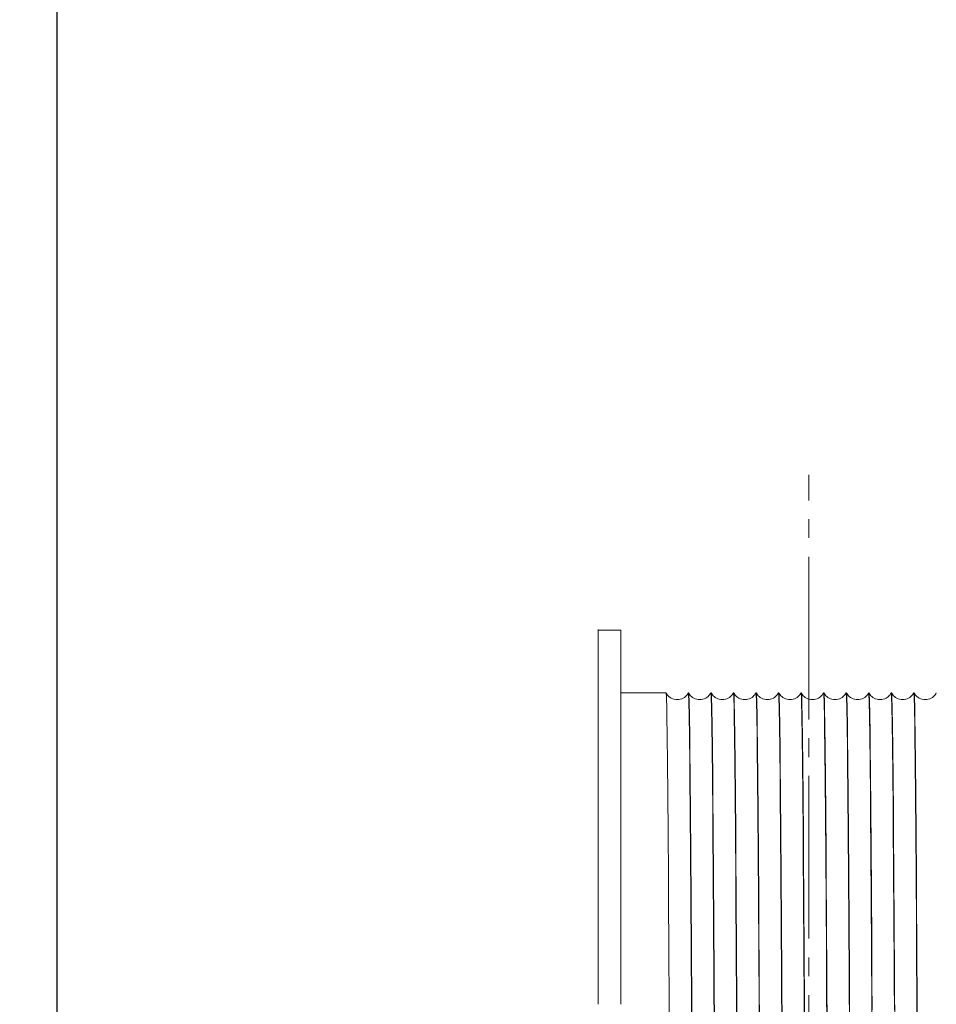
# Model space of a CAD drawing. Units: millimetres. Extents: x 955 to 42949, y 34585 to 68370.
# Drawn here: x 17351 to 17717, y 58573 to 58966 of the extents above; entities that cross this region are included whole.
import ezdxf

# ---------------------------------------------------------------- set-up
doc = ezdxf.new("R2010")
doc.units = ezdxf.units.MM
doc.header["$LTSCALE"] = 100
doc.header["$PDMODE"] = 1
doc.header["$PDSIZE"] = -2
doc.linetypes.add('S-Center', pattern=[0.875, 0.65, -0.075, 0.075, -0.075])
doc.layers.get('0').update_dxf_attribs({"lineweight": 5})
for name, color, linetype, lineweight in [('00_寸法-バトン_トラス枠間ピッチ', 2, 'Continuous', 5), ('02_吊物機構-トラスマシン', 11, 'Continuous', 5), ('02_吊物機構-バトン_トラス名称', 11, 'Continuous', 25)]:
    doc.layers.add(name, color=color, linetype=linetype, lineweight=lineweight)
doc.styles.add('Helvetica Neue', font='Helvetica Neue.ttf')
doc.styles.add('Meiryo', font='Meiryo.ttf')
doc.dimstyles.new('割付上', dxfattribs={"dimtxt": 160, "dimasz": 29.920654, "dimexe": 30, "dimexo": 30, "dimgap": 30, "dimtad": 1, "dimdsep": 46, "dimtxsty": 'Helvetica Neue', "dimblk": 'VW_EMPTYBALL', "dimblk1": 'VW_EMPTYBALL', "dimblk2": 'VW_EMPTYBALL', "dimcen": 0, "dimazin": 0, "dimtfac": 1, "dimtix": 1, "dimtmove": 0, "dimatfit": 0, "dimldrblk": 'VW_EMPTYBALL', "dimfxl": 0, "dimfrac": 2, "dimtolj": 1, "dimarcsym": 0})

# ---------------------------------------------------------------- blocks, each defined once
blk = doc.blocks.new('マシン正面')
at = {"layer": '02_吊物機構-トラスマシン', "linetype": 'S-Center'}
blk.add_line((0, -32.14), (0, 853.02), dxfattribs=at)
at = {"layer": '02_吊物機構-トラスマシン', "linetype": 'Continuous'}
for p, q in [((-84, 791.36), (-84, 641.66)), ((-75, 791), (-84, 791)), ((-75, 791), (-75, 766.38)), ((-75, 766.38), (-75, 641.66)), ((-56.94, 766), (-75, 766)), ((-56.93, 765.99), (-56.94, 766)), ((-48.07, 765.99), (-48.13, 765.87)), ((-47.94, 766), (-48.06, 766)), ((-47.93, 765.99), (-47.94, 766)), ((-39.07, 765.99), (-39.13, 765.87)), ((-38.94, 766), (-39.06, 766)), ((-38.93, 765.99), (-38.94, 766)), ((-30.07, 765.99), (-30.13, 765.87)), ((-29.94, 766), (-30.06, 766)), ((-29.93, 765.99), (-29.94, 766)), ((-21.07, 765.99), (-21.13, 765.87)), ((-20.94, 766), (-21.06, 766)), ((-20.93, 765.99), (-20.94, 766)), ((-12.07, 765.99), (-12.13, 765.87)), ((-11.94, 766), (-12.06, 766)), ((-11.93, 765.99), (-11.94, 766)), ((-3.07, 765.99), (-3.13, 765.87)), ((-2.94, 766), (-3.06, 766)), ((-2.93, 765.99), (-2.94, 766)), ((5.93, 765.99), (5.87, 765.87)), ((5.94, 766), (5.95, 765.99)), ((6.06, 766), (5.94, 766)), ((6.07, 765.99), (6.06, 766)), ((14.93, 765.99), (14.87, 765.87)), ((15.06, 766), (14.94, 766)), ((15.07, 765.99), (15.06, 766)), ((23.93, 765.99), (23.87, 765.87)), ((24.06, 766), (23.94, 766)), ((24.07, 765.99), (24.06, 766)), ((32.93, 765.99), (32.87, 765.87)), ((32.94, 766), (32.95, 766)), ((33.06, 766), (32.94, 766)), ((32.95, 766), (32.95, 765.99)), ((32.95, 765.99), (32.99, 765.8)), ((33.07, 765.99), (33.06, 766)), ((41.93, 765.99), (41.87, 765.87)), ((42.06, 766), (41.94, 766)), ((42.07, 765.99), (42.06, 766)), ((50.93, 765.99), (50.87, 765.87))]:
    blk.add_line(p, q, dxfattribs=at)
at = {"layer": '02_吊物機構-トラスマシン', "linetype": 'Continuous', "flags": 128}
for points in [[(-55.66, 635.9), (-55.72, 647.26), (-55.78, 658.2), (-55.85, 668.7), (-55.91, 678.75), (-55.97, 688.33), (-56.03, 697.41), (-56.09, 705.99), (-56.15, 714.04), (-56.21, 721.57), (-56.27, 728.54), (-56.33, 734.95), (-56.39, 740.78), (-56.45, 746.03), (-56.51, 750.68), (-56.58, 754.73), (-56.64, 758.16), (-56.7, 760.98), (-56.76, 763.17), (-56.82, 764.74), (-56.88, 765.69), (-56.93, 765.99)], [(-48.13, 765.87), (-48.31, 765.58), (-48.54, 765.25), (-48.84, 764.9), (-49.2, 764.55), (-49.63, 764.21), (-50.12, 763.9), (-50.67, 763.65), (-51.26, 763.46), (-51.87, 763.34), (-52.49, 763.3), (-53.1, 763.34), (-53.71, 763.45), (-54.3, 763.64), (-54.85, 763.89), (-55.35, 764.19), (-55.79, 764.53), (-56.15, 764.88), (-56.44, 765.23), (-56.68, 765.56), (-56.86, 765.86), (-56.93, 765.99)], [(-48.05, 766), (-48, 765.69), (-47.94, 764.74), (-47.88, 763.17), (-47.82, 760.98), (-47.76, 758.16), (-47.7, 754.73), (-47.63, 750.68), (-47.57, 746.03), (-47.51, 740.78), (-47.45, 734.95), (-47.39, 728.54), (-47.33, 721.57), (-47.27, 714.04), (-47.21, 705.99), (-47.15, 697.41), (-47.09, 688.33), (-47.03, 678.75), (-46.97, 668.7), (-46.91, 658.2), (-46.84, 647.26), (-46.78, 635.9)], [(-46.66, 635.86), (-46.72, 647.21), (-46.78, 658.16), (-46.84, 668.66), (-46.91, 678.71), (-46.97, 688.29), (-47.03, 697.38), (-47.09, 705.96), (-47.15, 714.02), (-47.21, 721.54), (-47.27, 728.51), (-47.33, 734.91), (-47.39, 740.74), (-47.45, 745.99), (-47.51, 750.64), (-47.57, 754.69), (-47.64, 758.13), (-47.7, 760.96), (-47.76, 763.16), (-47.82, 764.73), (-47.88, 765.68), (-47.93, 765.99)], [(-39.13, 765.87), (-39.31, 765.58), (-39.54, 765.25), (-39.84, 764.9), (-40.2, 764.55), (-40.63, 764.21), (-41.12, 763.9), (-41.67, 763.65), (-42.26, 763.46), (-42.87, 763.34), (-43.49, 763.3), (-44.1, 763.34), (-44.71, 763.45), (-45.3, 763.64), (-45.85, 763.89), (-46.35, 764.19), (-46.79, 764.53), (-47.15, 764.88), (-47.44, 765.23), (-47.68, 765.56), (-47.86, 765.86), (-47.93, 765.99)], [(-39.06, 766), (-39.06, 766), (-39.06, 766)], [(-39.05, 766), (-39, 765.68), (-38.94, 764.73), (-38.88, 763.16), (-38.82, 760.96), (-38.76, 758.13), (-38.7, 754.69), (-38.63, 750.64), (-38.57, 745.99), (-38.51, 740.74), (-38.45, 734.91), (-38.39, 728.51), (-38.33, 721.54), (-38.27, 714.02), (-38.21, 705.96), (-38.15, 697.38), (-38.09, 688.29), (-38.03, 678.71), (-37.97, 668.66), (-37.9, 658.16), (-37.84, 647.21), (-37.78, 635.86)], [(-37.66, 635.9), (-37.72, 647.26), (-37.78, 658.2), (-37.85, 668.7), (-37.91, 678.75), (-37.97, 688.33), (-38.03, 697.41), (-38.09, 705.99), (-38.15, 714.04), (-38.21, 721.57), (-38.27, 728.54), (-38.33, 734.95), (-38.39, 740.78), (-38.45, 746.03), (-38.51, 750.68), (-38.58, 754.73), (-38.64, 758.16), (-38.7, 760.98), (-38.76, 763.17), (-38.82, 764.74), (-38.88, 765.69), (-38.93, 765.99)], [(-30.13, 765.87), (-30.31, 765.58), (-30.54, 765.25), (-30.84, 764.9), (-31.2, 764.55), (-31.63, 764.21), (-32.12, 763.9), (-32.67, 763.65), (-33.26, 763.46), (-33.87, 763.34), (-34.49, 763.3), (-35.1, 763.34), (-35.71, 763.45), (-36.3, 763.64), (-36.85, 763.89), (-37.35, 764.19), (-37.79, 764.53), (-38.15, 764.88), (-38.44, 765.23), (-38.68, 765.56), (-38.86, 765.86), (-38.93, 765.99)], [(-30.05, 766), (-30, 765.69), (-29.94, 764.74), (-29.88, 763.17), (-29.82, 760.98), (-29.76, 758.16), (-29.7, 754.73), (-29.63, 750.68), (-29.57, 746.03), (-29.51, 740.78), (-29.45, 734.95), (-29.39, 728.54), (-29.33, 721.57), (-29.27, 714.04), (-29.21, 705.99), (-29.15, 697.41), (-29.09, 688.33), (-29.03, 678.75), (-28.97, 668.7), (-28.91, 658.2), (-28.84, 647.26), (-28.78, 635.9)], [(-28.66, 635.87), (-28.72, 647.22), (-28.78, 658.17), (-28.84, 668.67), (-28.91, 678.72), (-28.97, 688.3), (-29.03, 697.39), (-29.09, 705.97), (-29.15, 714.03), (-29.21, 721.55), (-29.27, 728.52), (-29.33, 734.92), (-29.39, 740.75), (-29.45, 746), (-29.51, 750.65), (-29.57, 754.7), (-29.64, 758.14), (-29.7, 760.96), (-29.76, 763.16), (-29.82, 764.74), (-29.88, 765.68), (-29.93, 765.99)], [(-21.13, 765.87), (-21.31, 765.58), (-21.54, 765.25), (-21.84, 764.9), (-22.2, 764.55), (-22.63, 764.21), (-23.12, 763.9), (-23.67, 763.65), (-24.26, 763.46), (-24.87, 763.34), (-25.49, 763.3), (-26.1, 763.34), (-26.71, 763.45), (-27.3, 763.64), (-27.85, 763.89), (-28.35, 764.19), (-28.79, 764.53), (-29.15, 764.88), (-29.44, 765.23), (-29.68, 765.56), (-29.86, 765.86), (-29.93, 765.99)], [(-21.06, 766), (-21.06, 766), (-21.06, 766)], [(-21.05, 766), (-21, 765.68), (-20.94, 764.74), (-20.88, 763.16), (-20.82, 760.96), (-20.76, 758.14), (-20.7, 754.7), (-20.63, 750.65), (-20.57, 746), (-20.51, 740.75), (-20.45, 734.92), (-20.39, 728.52), (-20.33, 721.55), (-20.27, 714.03), (-20.21, 705.97), (-20.15, 697.39), (-20.09, 688.3), (-20.03, 678.72), (-19.97, 668.67), (-19.9, 658.17), (-19.84, 647.22), (-19.78, 635.87)], [(-19.66, 635.9), (-19.72, 647.26), (-19.78, 658.2), (-19.85, 668.7), (-19.91, 678.75), (-19.97, 688.33), (-20.03, 697.41), (-20.09, 705.99), (-20.15, 714.04), (-20.21, 721.57), (-20.27, 728.54), (-20.33, 734.95), (-20.39, 740.78), (-20.45, 746.03), (-20.51, 750.68), (-20.58, 754.73), (-20.64, 758.16), (-20.7, 760.98), (-20.76, 763.17), (-20.82, 764.74), (-20.88, 765.69), (-20.93, 765.99)], [(-12.13, 765.87), (-12.31, 765.58), (-12.54, 765.25), (-12.84, 764.9), (-13.2, 764.55), (-13.63, 764.21), (-14.12, 763.9), (-14.67, 763.65), (-15.26, 763.46), (-15.87, 763.34), (-16.49, 763.3), (-17.1, 763.34), (-17.71, 763.45), (-18.3, 763.64), (-18.85, 763.89), (-19.35, 764.19), (-19.79, 764.53), (-20.15, 764.88), (-20.44, 765.23), (-20.68, 765.56), (-20.86, 765.86), (-20.93, 765.99)], [(-12.05, 766), (-12, 765.69), (-11.94, 764.74), (-11.88, 763.17), (-11.82, 760.98), (-11.76, 758.16), (-11.7, 754.73), (-11.63, 750.68), (-11.57, 746.03), (-11.51, 740.78), (-11.45, 734.95), (-11.39, 728.54), (-11.33, 721.57), (-11.27, 714.04), (-11.21, 705.99), (-11.15, 697.41), (-11.09, 688.33), (-11.03, 678.75), (-10.97, 668.7), (-10.91, 658.2), (-10.84, 647.26), (-10.78, 635.9)], [(-10.66, 635.86), (-10.72, 647.21), (-10.78, 658.16), (-10.84, 668.66), (-10.91, 678.71), (-10.97, 688.29), (-11.03, 697.38), (-11.09, 705.96), (-11.15, 714.02), (-11.21, 721.54), (-11.27, 728.51), (-11.33, 734.91), (-11.39, 740.74), (-11.45, 745.99), (-11.51, 750.64), (-11.57, 754.69), (-11.64, 758.13), (-11.7, 760.96), (-11.76, 763.16), (-11.82, 764.73), (-11.88, 765.68), (-11.93, 765.99)], [(-3.13, 765.87), (-3.31, 765.58), (-3.54, 765.25), (-3.84, 764.9), (-4.2, 764.55), (-4.63, 764.21), (-5.12, 763.9), (-5.67, 763.65), (-6.26, 763.46), (-6.87, 763.34), (-7.49, 763.3), (-8.1, 763.34), (-8.71, 763.45), (-9.3, 763.64), (-9.85, 763.89), (-10.35, 764.19), (-10.79, 764.53), (-11.15, 764.88), (-11.44, 765.23), (-11.68, 765.56), (-11.86, 765.86), (-11.93, 765.99)], [(-3.06, 766), (-3.06, 766), (-3.06, 766)], [(-3.05, 766), (-3, 765.68), (-2.94, 764.73), (-2.88, 763.16), (-2.82, 760.96), (-2.76, 758.13), (-2.7, 754.69), (-2.63, 750.64), (-2.57, 745.99), (-2.51, 740.74), (-2.45, 734.91), (-2.39, 728.51), (-2.33, 721.54), (-2.27, 714.02), (-2.21, 705.96), (-2.15, 697.38), (-2.09, 688.29), (-2.03, 678.71), (-1.97, 668.66), (-1.9, 658.16), (-1.84, 647.21), (-1.78, 635.86)], [(-1.66, 634.91), (-1.72, 646.24), (-1.78, 657.16), (-1.84, 667.65), (-1.9, 677.69), (-1.96, 687.27), (-2.02, 696.36), (-2.08, 704.95), (-2.14, 713.03), (-2.2, 720.58), (-2.26, 727.6), (-2.32, 734.06), (-2.38, 739.94), (-2.44, 745.25), (-2.5, 749.97), (-2.56, 754.09), (-2.63, 757.61), (-2.69, 760.52), (-2.75, 762.82), (-2.81, 764.5), (-2.87, 765.55), (-2.93, 765.99), (-2.93, 765.99)], [(5.87, 765.87), (5.69, 765.58), (5.46, 765.25), (5.16, 764.9), (4.8, 764.55), (4.37, 764.21), (3.88, 763.9), (3.33, 763.65), (2.74, 763.46), (2.13, 763.34), (1.51, 763.3), (0.9, 763.34), (0.29, 763.45), (-0.3, 763.64), (-0.85, 763.89), (-1.35, 764.19), (-1.79, 764.53), (-2.15, 764.88), (-2.44, 765.23), (-2.68, 765.56), (-2.86, 765.86), (-2.93, 765.99)], [(5.95, 765.98), (6.01, 765.55), (6.07, 764.5), (6.13, 762.82), (6.19, 760.52), (6.25, 757.61), (6.31, 754.09), (6.37, 749.97), (6.44, 745.25), (6.5, 739.94), (6.56, 734.06), (6.62, 727.6), (6.68, 720.58), (6.74, 713.03), (6.8, 704.95), (6.86, 696.36), (6.92, 687.27), (6.98, 677.69), (7.04, 667.65), (7.1, 657.16), (7.16, 646.24), (7.22, 634.91)], [(7.34, 635.86), (7.28, 647.21), (7.22, 658.16), (7.16, 668.66), (7.09, 678.71), (7.03, 688.29), (6.97, 697.38), (6.91, 705.96), (6.85, 714.02), (6.79, 721.54), (6.73, 728.51), (6.67, 734.91), (6.61, 740.74), (6.55, 745.99), (6.49, 750.64), (6.43, 754.69), (6.36, 758.13), (6.3, 760.96), (6.24, 763.16), (6.18, 764.73), (6.12, 765.68), (6.07, 765.99)], [(14.87, 765.87), (14.69, 765.58), (14.46, 765.25), (14.16, 764.9), (13.8, 764.55), (13.37, 764.21), (12.88, 763.9), (12.33, 763.65), (11.74, 763.46), (11.13, 763.34), (10.51, 763.3), (9.9, 763.34), (9.29, 763.45), (8.7, 763.64), (8.15, 763.89), (7.65, 764.19), (7.21, 764.53), (6.85, 764.88), (6.56, 765.23), (6.32, 765.56), (6.14, 765.86), (6.07, 765.99)], [(14.94, 766), (14.94, 766), (14.94, 766)], [(14.95, 766), (15, 765.68), (15.06, 764.73), (15.12, 763.16), (15.18, 760.96), (15.24, 758.13), (15.3, 754.69), (15.37, 750.64), (15.43, 745.99), (15.49, 740.74), (15.55, 734.91), (15.61, 728.51), (15.67, 721.54), (15.73, 714.02), (15.79, 705.96), (15.85, 697.38), (15.91, 688.29), (15.97, 678.71), (16.03, 668.66), (16.1, 658.16), (16.16, 647.21), (16.22, 635.86)], [(16.34, 635.9), (16.28, 647.26), (16.22, 658.2), (16.15, 668.7), (16.09, 678.75), (16.03, 688.33), (15.97, 697.41), (15.91, 705.99), (15.85, 714.04), (15.79, 721.57), (15.73, 728.54), (15.67, 734.95), (15.61, 740.78), (15.55, 746.03), (15.49, 750.68), (15.42, 754.73), (15.36, 758.16), (15.3, 760.98), (15.24, 763.17), (15.18, 764.74), (15.12, 765.69), (15.07, 765.99)], [(23.87, 765.87), (23.69, 765.58), (23.46, 765.25), (23.16, 764.9), (22.8, 764.55), (22.37, 764.21), (21.88, 763.9), (21.33, 763.65), (20.74, 763.46), (20.13, 763.34), (19.51, 763.3), (18.9, 763.34), (18.29, 763.45), (17.7, 763.64), (17.15, 763.89), (16.65, 764.19), (16.21, 764.53), (15.85, 764.88), (15.56, 765.23), (15.32, 765.56), (15.14, 765.86), (15.07, 765.99)], [(23.95, 766), (24, 765.69), (24.06, 764.74), (24.12, 763.17), (24.18, 760.98), (24.24, 758.16), (24.3, 754.73), (24.37, 750.68), (24.43, 746.03), (24.49, 740.78), (24.55, 734.95), (24.61, 728.54), (24.67, 721.57), (24.73, 714.04), (24.79, 705.99), (24.85, 697.41), (24.91, 688.33), (24.97, 678.75), (25.03, 668.7), (25.09, 658.2), (25.16, 647.26), (25.22, 635.9)], [(25.32, 639.45), (25.26, 650.62), (25.2, 661.38), (25.14, 671.69), (25.08, 681.55), (25.02, 690.94), (24.96, 699.84), (24.9, 708.23), (24.83, 716.1), (24.77, 723.43), (24.71, 730.22), (24.65, 736.45), (24.59, 742.1), (24.53, 747.18), (24.47, 751.66), (24.41, 755.55), (24.35, 758.83), (24.29, 761.5), (24.23, 763.55), (24.17, 764.99), (24.11, 765.8), (24.07, 765.99)], [(32.87, 765.87), (32.69, 765.58), (32.46, 765.25), (32.16, 764.9), (31.8, 764.55), (31.37, 764.21), (30.88, 763.9), (30.33, 763.65), (29.74, 763.46), (29.13, 763.34), (28.51, 763.3), (27.9, 763.34), (27.29, 763.45), (26.7, 763.64), (26.15, 763.89), (25.65, 764.19), (25.21, 764.53), (24.85, 764.88), (24.56, 765.23), (24.32, 765.56), (24.14, 765.86), (24.07, 765.99)], [(32.99, 765.8), (33.05, 764.99), (33.11, 763.55), (33.17, 761.5), (33.23, 758.83), (33.29, 755.55), (33.35, 751.66), (33.41, 747.18), (33.47, 742.1), (33.53, 736.45), (33.59, 730.22), (33.65, 723.43), (33.71, 716.1), (33.77, 708.23), (33.83, 699.84), (33.9, 690.94), (33.96, 681.55), (34.02, 671.69), (34.08, 661.38), (34.14, 650.62), (34.2, 639.45)], [(34.34, 635.9), (34.28, 647.26), (34.22, 658.2), (34.15, 668.7), (34.09, 678.75), (34.03, 688.33), (33.97, 697.41), (33.91, 705.99), (33.85, 714.04), (33.79, 721.57), (33.73, 728.54), (33.67, 734.95), (33.61, 740.78), (33.55, 746.03), (33.49, 750.68), (33.42, 754.73), (33.36, 758.16), (33.3, 760.98), (33.24, 763.17), (33.18, 764.74), (33.12, 765.69), (33.07, 765.99)], [(41.87, 765.87), (41.69, 765.58), (41.46, 765.25), (41.16, 764.9), (40.8, 764.55), (40.37, 764.21), (39.88, 763.9), (39.33, 763.65), (38.74, 763.46), (38.13, 763.34), (37.51, 763.3), (36.9, 763.34), (36.29, 763.45), (35.7, 763.64), (35.15, 763.89), (34.65, 764.19), (34.21, 764.53), (33.85, 764.88), (33.56, 765.23), (33.32, 765.56), (33.14, 765.86), (33.07, 765.99)], [(41.95, 766), (42, 765.69), (42.06, 764.74), (42.12, 763.17), (42.18, 760.98), (42.24, 758.16), (42.3, 754.73), (42.37, 750.68), (42.43, 746.03), (42.49, 740.78), (42.55, 734.95), (42.61, 728.54), (42.67, 721.57), (42.73, 714.04), (42.79, 705.99), (42.85, 697.41), (42.91, 688.33), (42.97, 678.75), (43.03, 668.7), (43.09, 658.2), (43.16, 647.26), (43.22, 635.9)], [(43.34, 635.86), (43.28, 647.21), (43.22, 658.16), (43.16, 668.66), (43.09, 678.71), (43.03, 688.29), (42.97, 697.38), (42.91, 705.96), (42.85, 714.02), (42.79, 721.54), (42.73, 728.51), (42.67, 734.91), (42.61, 740.74), (42.55, 745.99), (42.49, 750.64), (42.43, 754.69), (42.36, 758.13), (42.3, 760.96), (42.24, 763.16), (42.18, 764.73), (42.12, 765.68), (42.07, 765.99)], [(50.87, 765.87), (50.69, 765.58), (50.46, 765.25), (50.16, 764.9), (49.8, 764.55), (49.37, 764.21), (48.88, 763.9), (48.33, 763.65), (47.74, 763.46), (47.13, 763.34), (46.51, 763.3), (45.9, 763.34), (45.29, 763.45), (44.7, 763.64), (44.15, 763.89), (43.65, 764.19), (43.21, 764.53), (42.85, 764.88), (42.56, 765.23), (42.32, 765.56), (42.14, 765.86), (42.07, 765.99)]]:
    blk.add_lwpolyline(points, dxfattribs=at)
blk = doc.blocks.new('VW_EMPTYBALL')
at = {"color": 0, "linetype": 'ByBlock', "lineweight": -2}
blk.add_line((0, 0), (-1, 0), dxfattribs=at)
blk.add_circle((0, 0), 0.5, dxfattribs=at)
blk = doc.blocks.new('*D17')
at = {"layer": '00_寸法-バトン_トラス枠間ピッチ', "color": 0, "lineweight": -2}
for p, q in [((17365.81, 57161.1), (17365.81, 60579.49)), ((19465.81, 57161.1), (19465.81, 60579.49)), ((17395.73, 60549.49), (19435.89, 60549.49))]:
    blk.add_line(p, q, dxfattribs=at)
at = {"layer": 'Defpoints', "color": 0}
for p in [(19465.81, 60549.49), (17365.81, 57131.1), (19465.81, 57131.1)]:
    blk.add_point(p, dxfattribs=at)
at = {"layer": '00_寸法-バトン_トラス枠間ピッチ', "color": 0, "lineweight": -2, "xscale": 29.920654296875, "yscale": 29.920654296875, "zscale": 29.920654296875, "rotation": 180}
blk.add_blockref('VW_EMPTYBALL', (17365.81, 60549.49), dxfattribs=at)
at = {"layer": '00_寸法-バトン_トラス枠間ピッチ', "color": 0, "lineweight": -2, "xscale": 29.920654296875, "yscale": 29.920654296875, "zscale": 29.920654296875}
blk.add_blockref('VW_EMPTYBALL', (19465.81, 60549.49), dxfattribs=at)
at = {"layer": '00_寸法-バトン_トラス枠間ピッチ', "color": 0, "insert": (18415.81, 60660.26), "char_height": 155.167, "attachment_point": 5, "style": 'Meiryo'}
blk.add_mtext('\\A1;2100', dxfattribs=at)

msp = doc.modelspace()

# ---------------------------------------------------------------- linework, layer by layer
at = {"layer": '02_吊物機構-バトン_トラス名称', "linetype": 'Continuous', "lineweight": 18}
msp.add_line((17365.814, 58226.094), (17365.814, 61722.028), dxfattribs=at)

# ---------------------------------------------------------------- block references
at = {"layer": '02_吊物機構-トラスマシン'}
msp.add_blockref('マシン正面', (17665.814, 57931.094), dxfattribs=at)

# ---------------------------------------------------------------- dimensions: what is measured, and where the dimension line sits
at = {"layer": '00_寸法-バトン_トラス枠間ピッチ'}
dim = msp.add_linear_dim(base=(19465.814, 60549.487), p1=(17365.814, 57131.098), p2=(19465.814, 57131.098), dimstyle='割付上', override={"dimtxt": 155.167101, "dimdec": 1, "dimpost": '<>', "dimtxsty": 'Meiryo', "dimtmove": 2}, dxfattribs=at)
dim.commit()
dim.dimension.update_dxf_attribs({"geometry": '*D17', "text_midpoint": (18415.814, 60660.262)})

doc.saveas('drawing.dxf')
